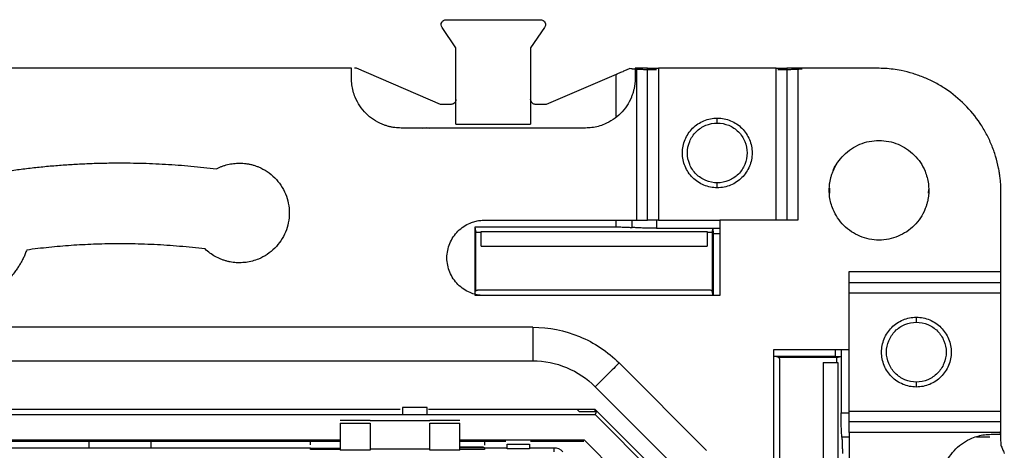
# Model space of a CAD drawing. Units: millimetres. Extents: x 0 to 420, y 0 to 297.
# Drawn here: x 305 to 345, y 182 to 199 of the extents above; entities that cross this region are included whole.
import ezdxf

# ---------------------------------------------------------------- set-up
doc = ezdxf.new("R2010")
doc.units = ezdxf.units.MM

msp = doc.modelspace()

# ---------------------------------------------------------------- linework, layer by layer
at = {"color": 7, "linetype": 'Continuous'}
for p, q in [((322.873, 197.829), (322.312, 198.639)), ((322.476, 198.953), (326.269, 198.953)), ((326.434, 198.639), (325.873, 197.829)), ((322.873, 194.753), (322.873, 197.829)), ((325.873, 197.829), (325.873, 194.753)), ((318.673, 197.003), (300.073, 197.003)), ((318.673, 196.603), (318.673, 197.003)), ((318.869, 197.003), (318.796, 197.003)), ((322.252, 195.553), (318.869, 197.003)), ((329.308, 196.759), (326.493, 195.553)), ((329.308, 195.069), (329.308, 196.759)), ((330.073, 197.003), (330.073, 196.603)), ((330.141, 197.003), (330.073, 197.003)), ((330.141, 190.903), (330.141, 197.003)), ((330.574, 190.903), (330.574, 197.003)), ((331.007, 197.003), (331.007, 190.903)), ((335.739, 197.003), (331.007, 197.003)), ((335.739, 190.903), (335.739, 197.003)), ((336.172, 197.003), (336.172, 190.903)), ((336.605, 197.003), (336.605, 190.903)), ((339.792, 197.003), (336.605, 197.003)), ((322.673, 195.553), (322.252, 195.553)), ((326.493, 195.553), (326.073, 195.553)), ((322.873, 194.753), (325.873, 194.753)), ((328.073, 194.603), (320.673, 194.603)), ((321.535, 194.603), (321.673, 194.63)), ((321.673, 194.63), (321.811, 194.603)), ((337.895, 191.993), (337.89, 192.188)), ((341.867, 192.13), (341.85, 191.988)), ((344.773, 188.835), (344.773, 192.023)), ((324.023, 190.903), (330.141, 190.903)), ((329.308, 190.63), (329.308, 190.903)), ((329.958, 190.609), (329.958, 190.903)), ((330.933, 190.903), (330.933, 190.578)), ((331.007, 190.903), (333.473, 190.903)), ((333.473, 190.903), (333.473, 187.877)), ((336.605, 190.903), (333.473, 190.903)), ((323.64, 190.63), (329.308, 190.63)), ((323.64, 187.875), (323.64, 190.63)), ((323.673, 190.464), (323.64, 190.63)), ((323.673, 188.042), (323.673, 190.464)), ((323.681, 190.42), (323.673, 190.464)), ((323.881, 190.451), (332.964, 190.451)), ((323.881, 189.853), (323.881, 190.451)), ((330.933, 190.578), (333.195, 190.578)), ((332.964, 190.451), (332.964, 189.853)), ((333.173, 190.464), (333.164, 190.42)), ((333.195, 190.578), (333.173, 190.464)), ((333.173, 190.464), (333.173, 188.042)), ((333.195, 190.578), (333.206, 190.36)), ((333.195, 190.578), (333.473, 190.578)), ((333.206, 190.36), (333.206, 187.875)), ((333.473, 190.36), (333.206, 190.36)), ((341.213, 190.639), (341.127, 190.545)), ((323.881, 189.853), (332.964, 189.853)), ((338.673, 188.835), (344.773, 188.835)), ((338.673, 185.703), (338.673, 188.835)), ((338.673, 188.402), (344.773, 188.402)), ((323.673, 188.042), (323.681, 188.086)), ((323.881, 188.103), (326.173, 188.103)), ((326.173, 188.103), (330.673, 188.103)), ((330.673, 188.103), (332.964, 188.103)), ((333.164, 188.086), (333.173, 188.042)), ((333.206, 187.875), (333.173, 188.042)), ((344.773, 187.969), (338.673, 187.969)), ((344.773, 183.237), (344.773, 187.969)), ((323.9, 187.875), (323.64, 187.875)), ((333.473, 187.877), (324.023, 187.877)), ((325.962, 186.603), (292.784, 186.603)), ((335.647, 185.703), (338.673, 185.703)), ((335.647, 176.253), (335.647, 185.703)), ((338.129, 185.436), (338.129, 185.703)), ((338.348, 185.703), (338.348, 185.426)), ((338.673, 183.237), (338.673, 185.703)), ((292.784, 185.253), (325.962, 185.253)), ((335.645, 185.436), (338.129, 185.436)), ((335.811, 185.403), (335.645, 185.436)), ((335.811, 185.403), (338.234, 185.403)), ((335.811, 185.403), (335.856, 185.394)), ((335.873, 185.194), (335.873, 182.903)), ((337.623, 185.184), (337.623, 176.101)), ((337.623, 185.184), (338.22, 185.184)), ((338.129, 185.436), (338.348, 185.426)), ((338.19, 185.394), (338.234, 185.403)), ((338.22, 185.184), (338.22, 176.101)), ((338.234, 185.403), (338.348, 185.426)), ((338.348, 185.426), (338.348, 183.163)), ((332.938, 181.657), (329.427, 185.168)), ((328.472, 184.213), (331.983, 180.702)), ((320.628, 183.303), (298.117, 183.303)), ((320.726, 183.378), (320.726, 183.103)), ((321.72, 183.378), (320.726, 183.378)), ((321.72, 183.103), (321.72, 183.378)), ((328.471, 183.303), (321.773, 183.303)), ((327.824, 183.215), (327.736, 183.303)), ((328.442, 183.303), (328.514, 183.232)), ((328.514, 183.232), (328.461, 183.103)), ((331.173, 180.602), (328.471, 183.303)), ((338.673, 183.237), (344.773, 183.237)), ((298.02, 183.103), (320.726, 183.103)), ((319.423, 182.853), (318.223, 182.853)), ((319.423, 182.853), (321.823, 182.853)), ((320.726, 183.103), (321.72, 183.103)), ((321.72, 183.103), (328.461, 183.103)), ((323.023, 182.853), (321.823, 182.853)), ((328.461, 183.103), (330.873, 180.691)), ((335.873, 182.903), (335.873, 178.403)), ((338.348, 183.163), (338.673, 183.163)), ((344.773, 182.804), (338.673, 182.804)), ((318.223, 182.756), (318.223, 181.666)), ((318.223, 182.756), (319.423, 182.756)), ((319.423, 182.756), (319.423, 181.666)), ((321.823, 181.666), (321.823, 182.756)), ((321.823, 182.756), (323.023, 182.756)), ((323.023, 181.666), (323.023, 182.756)), ((344.74, 182.416), (344.752, 182.188)), ((318.223, 182.065), (300.523, 182.065)), ((318.223, 182.015), (300.523, 182.015)), ((308.123, 182.065), (308.123, 181.753)), ((310.623, 181.753), (310.623, 182.065)), ((317.023, 181.876), (317.023, 182.015)), ((328.031, 182.065), (323.023, 182.065)), ((324.873, 182.015), (323.023, 182.015)), ((324.023, 182.015), (324.023, 181.874)), ((328.01, 182.015), (325.872, 182.015)), ((329.835, 180.261), (328.031, 182.065)), ((338.673, 182.188), (338.379, 182.188)), ((338.673, 182.371), (338.673, 176.253)), ((344.773, 182.371), (338.673, 182.371)), ((344.329, 182.188), (343.796, 182.188)), ((344.373, 182.303), (344.773, 182.303)), ((344.773, 182.303), (344.773, 182.371)), ((308.123, 181.753), (301.723, 181.753)), ((310.623, 181.753), (308.123, 181.753)), ((317.023, 181.753), (310.623, 181.753)), ((317.023, 181.692), (317.023, 181.753)), ((318.223, 181.692), (317.023, 181.692)), ((317.723, 181.753), (318.223, 181.753)), ((319.423, 181.666), (318.223, 181.666)), ((321.823, 181.701), (319.423, 181.701)), ((323.023, 181.666), (321.823, 181.666)), ((323.975, 181.79), (323.023, 181.798)), ((323.023, 181.78), (323.323, 181.78)), ((324.023, 181.692), (323.023, 181.692)), ((324.023, 181.753), (324.023, 181.692)), ((324.923, 181.753), (324.023, 181.753)), ((324.923, 181.716), (324.923, 181.903)), ((324.923, 181.903), (325.823, 181.903)), ((325.823, 181.716), (324.923, 181.716)), ((325.823, 181.903), (325.823, 181.716)), ((326.816, 181.753), (325.823, 181.753)), ((326.816, 181.604), (326.816, 181.753))]:
    msp.add_line(p, q, dxfattribs=at)
for points, knots in [([(322.312, 198.639), (322.27, 198.699), (322.265, 198.782), (322.333, 198.91), (322.404, 198.953), (322.476, 198.953)], [0, 0, 0, 0, 0.5, 0.5, 1, 1, 1, 1]), ([(326.269, 198.953), (326.322, 198.953), (326.374, 198.931), (326.448, 198.857), (326.469, 198.805), (326.469, 198.753)], [0, 0, 0, 0, 0.5, 0.5, 1, 1, 1, 1]), ([(329.308, 196.759), (329.339, 196.773), (329.402, 196.8), (329.496, 196.84), (329.603, 196.886), (329.721, 196.936), (329.804, 196.972), (329.845, 196.989)], [0, 0, 0, 0, 0.167574, 0.334822, 0.503011, 0.751851, 1, 1, 1, 1]), ([(329.958, 196.982), (329.985, 196.98), (330.04, 196.976), (330.128, 196.971), (330.219, 196.966), (330.314, 196.962), (330.435, 196.958), (330.581, 196.954), (330.756, 196.951), (330.874, 196.951), (330.933, 196.95)], [0, 0, 0, 0, 0.100531, 0.20032, 0.299872, 0.399697, 0.500299, 0.667172, 0.83295, 1, 1, 1, 1]), ([(330.574, 197.003), (330.53, 197.003), (330.466, 197.003), (330.315, 197.003), (330.228, 197.003), (330.141, 197.003)], [0, 0, 0, 0, 0.5, 0.5, 1, 1, 1, 1]), ([(330.574, 197.003), (330.617, 197.003), (330.681, 197.003), (330.832, 197.003), (330.919, 197.003), (331.007, 197.003)], [0, 0, 0, 0, 0.5, 0.5, 1, 1, 1, 1]), ([(335.739, 197.003), (335.826, 197.003), (335.913, 197.003), (336.064, 197.003), (336.128, 197.003), (336.172, 197.003)], [0, 0, 0, 0, 0.5, 0.5, 1, 1, 1, 1]), ([(335.812, 196.95), (335.848, 196.951), (335.919, 196.951), (336.024, 196.952), (336.128, 196.953), (336.231, 196.956), (336.355, 196.959), (336.496, 196.965), (336.649, 196.972), (336.741, 196.979), (336.787, 196.982)], [0, 0, 0, 0, 0.100382, 0.200053, 0.29952, 0.399293, 0.499877, 0.666798, 0.832719, 1, 1, 1, 1]), ([(336.605, 197.003), (336.518, 197.003), (336.43, 197.003), (336.279, 197.003), (336.215, 197.003), (336.172, 197.003)], [0, 0, 0, 0, 0.5, 0.5, 1, 1, 1, 1]), ([(344.773, 192.023), (344.772, 192.088), (344.771, 192.218), (344.759, 192.413), (344.74, 192.608), (344.713, 192.802), (344.661, 193.09), (344.566, 193.471), (344.401, 193.931), (344.192, 194.374), (343.856, 194.933), (343.337, 195.567), (342.703, 196.087), (342.144, 196.422), (341.701, 196.631), (341.241, 196.796), (340.818, 196.902), (340.443, 196.964), (340.118, 196.997), (339.901, 197.001), (339.792, 197.003)], [0, 0, 0, 0, 0.025042, 0.050031, 0.075006, 0.100007, 0.125071, 0.18755, 0.2501, 0.312579, 0.375129, 0.500007, 0.624885, 0.687364, 0.749914, 0.812393, 0.874943, 0.916643, 0.958269, 1, 1, 1, 1]), ([(320.673, 194.603), (320.629, 194.604), (320.541, 194.605), (320.411, 194.619), (320.282, 194.64), (320.155, 194.669), (320.03, 194.707), (319.826, 194.784), (319.554, 194.929), (319.25, 195.18), (318.999, 195.484), (318.834, 195.794), (318.735, 196.084), (318.682, 196.341), (318.676, 196.515), (318.673, 196.603)], [0, 0, 0, 0, 0.041978, 0.083605, 0.125061, 0.166527, 0.208184, 0.250211, 0.375049, 0.500065, 0.624903, 0.749919, 0.833482, 0.916358, 1, 1, 1, 1]), ([(330.073, 196.603), (330.072, 196.559), (330.07, 196.472), (330.057, 196.341), (330.036, 196.213), (330.006, 196.086), (329.968, 195.96), (329.891, 195.756), (329.747, 195.484), (329.496, 195.18), (329.192, 194.929), (328.881, 194.764), (328.592, 194.666), (328.335, 194.613), (328.16, 194.606), (328.073, 194.603)], [0, 0, 0, 0, 0.041978, 0.083605, 0.125061, 0.166527, 0.208184, 0.250211, 0.375049, 0.500065, 0.624903, 0.749919, 0.833482, 0.916358, 1, 1, 1, 1]), ([(322.873, 195.753), (322.872, 195.74), (322.871, 195.713), (322.859, 195.676), (322.841, 195.641), (322.807, 195.601), (322.752, 195.561), (322.699, 195.556), (322.673, 195.553)], [0, 0, 0, 0, 0.127476, 0.25011, 0.37298, 0.501138, 0.750105, 1, 1, 1, 1]), ([(326.073, 195.553), (326.059, 195.554), (326.033, 195.555), (325.996, 195.566), (325.961, 195.585), (325.921, 195.619), (325.881, 195.674), (325.875, 195.727), (325.873, 195.753)], [0, 0, 0, 0, 0.127476, 0.25011, 0.37298, 0.501138, 0.750105, 1, 1, 1, 1]), ([(333.373, 192.203), (333.189, 192.203), (333.006, 192.239), (332.668, 192.38), (332.512, 192.483), (332.253, 192.743), (332.149, 192.898), (332.009, 193.236), (331.973, 193.42), (331.973, 193.786), (332.009, 193.969), (332.149, 194.308), (332.253, 194.463), (332.512, 194.722), (332.668, 194.826), (333.006, 194.967), (333.189, 195.003), (333.373, 195.003)], [0, 0, 0, 0, 0.125, 0.125, 0.25, 0.25, 0.375, 0.375, 0.5, 0.5, 0.625, 0.625, 0.75, 0.75, 0.875, 0.875, 1, 1, 1, 1]), ([(333.373, 192.403), (333.216, 192.403), (333.059, 192.434), (332.768, 192.554), (332.635, 192.643), (332.413, 192.865), (332.324, 192.999), (332.204, 193.289), (332.173, 193.446), (332.173, 193.76), (332.204, 193.917), (332.324, 194.207), (332.413, 194.34), (332.635, 194.563), (332.768, 194.651), (333.059, 194.772), (333.216, 194.803), (333.373, 194.803)], [0, 0, 0, 0, 0.125, 0.125, 0.25, 0.25, 0.375, 0.375, 0.5, 0.5, 0.625, 0.625, 0.75, 0.75, 0.875, 0.875, 1, 1, 1, 1]), ([(333.373, 194.803), (333.373, 194.855), (333.373, 194.907), (333.373, 194.981), (333.373, 195.003), (333.373, 195.003)], [0, 0, 0, 0, 0.5, 0.5, 1, 1, 1, 1]), ([(333.373, 195.003), (333.556, 195.003), (333.739, 194.967), (334.078, 194.826), (334.233, 194.722), (334.492, 194.463), (334.596, 194.308), (334.736, 193.969), (334.773, 193.786), (334.773, 193.42), (334.736, 193.236), (334.596, 192.898), (334.492, 192.743), (334.233, 192.483), (334.078, 192.38), (333.739, 192.239), (333.556, 192.203), (333.373, 192.203)], [0, 0, 0, 0, 0.125, 0.125, 0.25, 0.25, 0.375, 0.375, 0.5, 0.5, 0.625, 0.625, 0.75, 0.75, 0.875, 0.875, 1, 1, 1, 1]), ([(333.373, 194.803), (333.53, 194.803), (333.687, 194.772), (333.977, 194.651), (334.11, 194.563), (334.332, 194.34), (334.421, 194.207), (334.541, 193.917), (334.573, 193.76), (334.573, 193.446), (334.541, 193.289), (334.421, 192.999), (334.332, 192.865), (334.11, 192.643), (333.977, 192.554), (333.687, 192.434), (333.53, 192.403), (333.373, 192.403)], [0, 0, 0, 0, 0.125, 0.125, 0.25, 0.25, 0.375, 0.375, 0.5, 0.5, 0.625, 0.625, 0.75, 0.75, 0.875, 0.875, 1, 1, 1, 1]), ([(337.873, 192.103), (337.874, 192.147), (337.875, 192.234), (337.888, 192.365), (337.909, 192.493), (337.939, 192.62), (337.977, 192.746), (338.054, 192.95), (338.198, 193.222), (338.449, 193.526), (338.754, 193.777), (339.102, 193.962), (339.48, 194.078), (339.873, 194.115), (340.265, 194.078), (340.643, 193.962), (340.991, 193.777), (341.296, 193.526), (341.547, 193.222), (341.712, 192.912), (341.81, 192.622), (341.863, 192.365), (341.87, 192.191), (341.873, 192.103)], [0, 0, 0, 0, 0.020995, 0.041815, 0.062549, 0.083288, 0.104122, 0.125142, 0.187579, 0.250105, 0.312543, 0.375069, 0.437506, 0.500032, 0.56247, 0.624996, 0.687433, 0.74996, 0.812397, 0.874923, 0.916717, 0.958167, 1, 1, 1, 1]), ([(305.034, 192.904), (305.228, 192.93), (305.617, 192.981), (306.202, 193.045), (306.788, 193.099), (307.375, 193.142), (307.962, 193.173), (308.55, 193.194), (309.286, 193.206), (310.169, 193.199), (311.197, 193.156), (312.224, 193.081), (312.907, 193.003), (313.248, 192.964)], [0, 0, 0, 0, 0.071483, 0.142908, 0.214297, 0.285677, 0.357072, 0.428508, 0.500007, 0.625059, 0.749987, 0.874923, 1, 1, 1, 1]), ([(313.248, 192.964), (313.284, 192.982), (313.355, 193.018), (313.467, 193.064), (313.58, 193.103), (313.735, 193.145), (313.932, 193.183), (314.093, 193.188), (314.173, 193.191)], [0, 0, 0, 0, 0.125146, 0.249912, 0.374749, 0.500111, 0.749912, 1, 1, 1, 1]), ([(314.173, 193.191), (314.217, 193.19), (314.304, 193.189), (314.434, 193.176), (314.563, 193.155), (314.69, 193.125), (314.815, 193.087), (315.02, 193.01), (315.291, 192.865), (315.596, 192.614), (315.847, 192.31), (316.032, 191.961), (316.148, 191.584), (316.185, 191.191), (316.148, 190.798), (316.032, 190.421), (315.847, 190.072), (315.596, 189.768), (315.292, 189.517), (314.981, 189.352), (314.692, 189.254), (314.435, 189.201), (314.26, 189.194), (314.173, 189.191)], [0, 0, 0, 0, 0.020995, 0.041815, 0.062549, 0.083288, 0.104122, 0.125142, 0.187579, 0.250105, 0.312543, 0.375069, 0.437506, 0.500032, 0.56247, 0.624996, 0.687433, 0.74996, 0.812397, 0.874923, 0.916717, 0.958167, 1, 1, 1, 1]), ([(338.027, 192.871), (338.027, 192.873), (338.075, 193.055), (338.195, 193.207), (338.315, 193.357)], [0, 0, 0, 0, 0.008575, 1, 1, 1, 1]), ([(333.373, 192.203), (333.373, 192.203), (333.373, 192.224), (333.373, 192.299), (333.373, 192.351), (333.373, 192.403)], [0, 0, 0, 0, 0.5, 0.5, 1, 1, 1, 1]), ([(341.873, 192.103), (341.872, 192.059), (341.87, 191.972), (341.857, 191.841), (341.836, 191.713), (341.806, 191.586), (341.768, 191.46), (341.691, 191.256), (341.547, 190.984), (341.296, 190.68), (340.992, 190.429), (340.643, 190.244), (340.266, 190.128), (339.873, 190.09), (339.48, 190.128), (339.103, 190.244), (338.754, 190.429), (338.45, 190.68), (338.199, 190.984), (338.034, 191.294), (337.935, 191.584), (337.882, 191.841), (337.876, 192.015), (337.873, 192.103)], [0, 0, 0, 0, 0.020995, 0.041815, 0.062549, 0.083288, 0.104122, 0.125142, 0.187579, 0.250105, 0.312543, 0.375069, 0.437506, 0.500032, 0.56247, 0.624996, 0.687433, 0.74996, 0.812397, 0.874923, 0.916717, 0.958167, 1, 1, 1, 1]), ([(324.023, 187.877), (323.983, 187.878), (323.904, 187.88), (323.786, 187.894), (323.669, 187.917), (323.555, 187.95), (323.388, 188.011), (323.177, 188.124), (322.946, 188.313), (322.756, 188.544), (322.616, 188.807), (322.529, 189.093), (322.5, 189.39), (322.529, 189.687), (322.616, 189.972), (322.756, 190.236), (322.946, 190.466), (323.176, 190.656), (323.411, 190.781), (323.63, 190.856), (323.825, 190.896), (323.956, 190.901), (324.023, 190.903)], [0, 0, 0, 0, 0.0251639, 0.0501032, 0.0749734, 0.0999316, 0.1251328, 0.1875565, 0.2500976, 0.3125213, 0.3750624, 0.4374861, 0.5000272, 0.5624508, 0.624992, 0.6874156, 0.7499568, 0.8123804, 0.8749216, 0.9167096, 0.95816, 1, 1, 1, 1]), ([(330.141, 190.903), (330.228, 190.903), (330.315, 190.903), (330.466, 190.903), (330.53, 190.903), (330.574, 190.903)], [0, 0, 0, 0, 0.5, 0.5, 1, 1, 1, 1]), ([(331.007, 190.903), (330.985, 190.903), (330.941, 190.903), (330.877, 190.903), (330.815, 190.903), (330.737, 190.903), (330.647, 190.903), (330.598, 190.903), (330.574, 190.903)], [0, 0, 0, 0, 0.126023, 0.249991, 0.374095, 0.500518, 0.74999, 1, 1, 1, 1]), ([(323.881, 190.403), (323.868, 190.403), (323.84, 190.403), (323.797, 190.405), (323.754, 190.407), (323.717, 190.411), (323.688, 190.415), (323.684, 190.418), (323.681, 190.42)], [0, 0, 0, 0, 0.129764, 0.274263, 0.433526, 0.607568, 0.796394, 1, 1, 1, 1]), ([(329.308, 190.63), (329.341, 190.63), (329.406, 190.63), (329.503, 190.629), (329.6, 190.627), (329.696, 190.624), (329.788, 190.62), (329.877, 190.615), (329.931, 190.611), (329.958, 190.609)], [0, 0, 0, 0, 0.1374075, 0.2766154, 0.4176337, 0.5604722, 0.7051402, 0.8516465, 1, 1, 1, 1]), ([(330.933, 190.578), (330.895, 190.578), (330.819, 190.578), (330.705, 190.579), (330.592, 190.581), (330.479, 190.584), (330.368, 190.588), (330.26, 190.592), (330.154, 190.597), (330.053, 190.603), (329.99, 190.607), (329.958, 190.609)], [0, 0, 0, 0, 0.106716, 0.21452, 0.323417, 0.433411, 0.544508, 0.65671, 0.770024, 0.884453, 1, 1, 1, 1]), ([(333.164, 190.42), (333.163, 190.419), (333.161, 190.417), (333.147, 190.413), (333.127, 190.411), (333.103, 190.408), (333.076, 190.406), (333.048, 190.405), (333.019, 190.404), (332.991, 190.403), (332.973, 190.403), (332.964, 190.403)], [0, 0, 0, 0, 0.137475, 0.268349, 0.392625, 0.510305, 0.621394, 0.725898, 0.823827, 0.915189, 1, 1, 1, 1]), ([(312.79, 189.746), (312.62, 189.766), (312.28, 189.805), (311.769, 189.853), (311.257, 189.892), (310.745, 189.921), (310.232, 189.941), (309.719, 189.952), (309.077, 189.954), (308.307, 189.938), (307.41, 189.889), (306.515, 189.815), (305.92, 189.741), (305.623, 189.704)], [0, 0, 0, 0, 0.071479, 0.142902, 0.214293, 0.285676, 0.357074, 0.428509, 0.500007, 0.625054, 0.749984, 0.874925, 1, 1, 1, 1]), ([(305.623, 189.704), (305.603, 189.652), (305.565, 189.548), (305.497, 189.397), (305.422, 189.25), (305.339, 189.107), (305.249, 188.968), (305.087, 188.744), (304.83, 188.454), (304.445, 188.137), (304.017, 187.882), (303.606, 187.716), (303.232, 187.619), (302.904, 187.566), (302.683, 187.56), (302.573, 187.556)], [0, 0, 0, 0, 0.041851, 0.083492, 0.125029, 0.166575, 0.208239, 0.250129, 0.375014, 0.50004, 0.624926, 0.749951, 0.833417, 0.916473, 1, 1, 1, 1]), ([(314.173, 189.191), (314.13, 189.192), (314.045, 189.193), (313.918, 189.206), (313.793, 189.226), (313.669, 189.254), (313.547, 189.29), (313.387, 189.348), (313.196, 189.44), (312.98, 189.577), (312.853, 189.69), (312.79, 189.746)], [0, 0, 0, 0, 0.083871, 0.167082, 0.24997, 0.332879, 0.416151, 0.500123, 0.667125, 0.832836, 1, 1, 1, 1]), ([(344.773, 188.402), (344.773, 188.446), (344.773, 188.509), (344.773, 188.661), (344.773, 188.748), (344.773, 188.835)], [0, 0, 0, 0, 0.5, 0.5, 1, 1, 1, 1]), ([(344.773, 187.969), (344.773, 187.991), (344.773, 188.035), (344.773, 188.099), (344.773, 188.161), (344.773, 188.239), (344.773, 188.328), (344.773, 188.377), (344.773, 188.402)], [0, 0, 0, 0, 0.126023, 0.249991, 0.374095, 0.500518, 0.74999, 1, 1, 1, 1]), ([(323.681, 188.086), (323.683, 188.087), (323.685, 188.089), (323.699, 188.093), (323.718, 188.095), (323.742, 188.098), (323.769, 188.1), (323.798, 188.101), (323.827, 188.102), (323.854, 188.103), (323.873, 188.103), (323.881, 188.103)], [0, 0, 0, 0, 0.137475, 0.268349, 0.392625, 0.510305, 0.621394, 0.725898, 0.823827, 0.915189, 1, 1, 1, 1]), ([(332.964, 188.103), (332.977, 188.103), (333.006, 188.103), (333.049, 188.101), (333.091, 188.099), (333.129, 188.095), (333.157, 188.091), (333.162, 188.088), (333.164, 188.086)], [0, 0, 0, 0, 0.129764, 0.274263, 0.433526, 0.607568, 0.796394, 1, 1, 1, 1]), ([(339.973, 185.603), (339.973, 185.786), (340.009, 185.969), (340.149, 186.308), (340.253, 186.463), (340.512, 186.722), (340.668, 186.826), (341.006, 186.967), (341.189, 187.003), (341.373, 187.003)], [0, 0, 0, 0, 0.25, 0.25, 0.5, 0.5, 0.75, 0.75, 1, 1, 1, 1]), ([(341.373, 184.403), (341.216, 184.403), (341.059, 184.434), (340.768, 184.554), (340.635, 184.643), (340.413, 184.865), (340.324, 184.999), (340.204, 185.289), (340.173, 185.446), (340.173, 185.76), (340.204, 185.917), (340.324, 186.207), (340.413, 186.34), (340.635, 186.563), (340.768, 186.651), (341.059, 186.772), (341.216, 186.803), (341.373, 186.803)], [0, 0, 0, 0, 0.125, 0.125, 0.25, 0.25, 0.375, 0.375, 0.5, 0.5, 0.625, 0.625, 0.75, 0.75, 0.875, 0.875, 1, 1, 1, 1]), ([(341.373, 187.003), (341.556, 187.003), (341.739, 186.967), (342.078, 186.826), (342.233, 186.722), (342.492, 186.463), (342.596, 186.308), (342.736, 185.969), (342.773, 185.786), (342.773, 185.603)], [0, 0, 0, 0, 0.25, 0.25, 0.5, 0.5, 0.75, 0.75, 1, 1, 1, 1]), ([(341.373, 186.803), (341.373, 186.855), (341.373, 186.907), (341.373, 186.981), (341.373, 187.003), (341.373, 187.003)], [0, 0, 0, 0, 0.5, 0.5, 1, 1, 1, 1]), ([(341.373, 186.803), (341.53, 186.803), (341.687, 186.772), (341.977, 186.651), (342.11, 186.563), (342.332, 186.34), (342.421, 186.207), (342.541, 185.917), (342.573, 185.76), (342.573, 185.446), (342.541, 185.289), (342.421, 184.999), (342.332, 184.865), (342.11, 184.643), (341.977, 184.554), (341.687, 184.434), (341.53, 184.403), (341.373, 184.403)], [0, 0, 0, 0, 0.125, 0.125, 0.25, 0.25, 0.375, 0.375, 0.5, 0.5, 0.625, 0.625, 0.75, 0.75, 0.875, 0.875, 1, 1, 1, 1]), ([(325.962, 186.603), (326.603, 186.603), (327.244, 186.475), (328.43, 185.984), (328.973, 185.621), (329.427, 185.168)], [0, 0, 0, 0, 0.5, 0.5, 1, 1, 1, 1]), ([(325.962, 186.603), (325.962, 186.603), (325.962, 186.568), (325.962, 186.433), (325.962, 186.332), (325.962, 186.083), (325.962, 185.933), (325.962, 185.606), (325.962, 185.43), (325.962, 185.253)], [0, 0, 0, 0, 0.25, 0.25, 0.5, 0.5, 0.75, 0.75, 1, 1, 1, 1]), ([(341.373, 184.203), (341.189, 184.203), (341.006, 184.239), (340.668, 184.38), (340.512, 184.483), (340.253, 184.743), (340.149, 184.898), (340.009, 185.236), (339.973, 185.42), (339.973, 185.603)], [0, 0, 0, 0, 0.25, 0.25, 0.5, 0.5, 0.75, 0.75, 1, 1, 1, 1]), ([(342.773, 185.603), (342.773, 185.42), (342.736, 185.236), (342.596, 184.898), (342.492, 184.743), (342.233, 184.483), (342.078, 184.38), (341.739, 184.239), (341.556, 184.203), (341.373, 184.203)], [0, 0, 0, 0, 0.25, 0.25, 0.5, 0.5, 0.75, 0.75, 1, 1, 1, 1]), ([(325.962, 185.253), (326.427, 185.253), (326.891, 185.161), (327.75, 184.805), (328.144, 184.542), (328.472, 184.213)], [0, 0, 0, 0, 0.5, 0.5, 1, 1, 1, 1]), ([(335.856, 185.394), (335.857, 185.393), (335.859, 185.391), (335.862, 185.377), (335.865, 185.358), (335.867, 185.333), (335.869, 185.306), (335.871, 185.278), (335.872, 185.249), (335.873, 185.221), (335.873, 185.203), (335.873, 185.194)], [0, 0, 0, 0, 0.137475, 0.268349, 0.392625, 0.510305, 0.621394, 0.725898, 0.823827, 0.915189, 1, 1, 1, 1]), ([(338.173, 185.194), (338.173, 185.208), (338.173, 185.236), (338.175, 185.279), (338.177, 185.322), (338.18, 185.359), (338.185, 185.387), (338.188, 185.392), (338.19, 185.394)], [0, 0, 0, 0, 0.129764, 0.274263, 0.433526, 0.607568, 0.796394, 1, 1, 1, 1]), ([(329.427, 185.168), (329.427, 185.168), (329.402, 185.143), (329.306, 185.047), (329.235, 184.977), (329.059, 184.8), (328.953, 184.694), (328.722, 184.463), (328.597, 184.338), (328.472, 184.213)], [0, 0, 0, 0, 0.25, 0.25, 0.5, 0.5, 0.75, 0.75, 1, 1, 1, 1]), ([(341.373, 184.203), (341.373, 184.203), (341.373, 184.224), (341.373, 184.299), (341.373, 184.351), (341.373, 184.403)], [0, 0, 0, 0, 0.5, 0.5, 1, 1, 1, 1]), ([(327.824, 183.215), (327.858, 183.215), (327.92, 183.215), (328.005, 183.215), (328.1, 183.216), (328.203, 183.217), (328.312, 183.219), (328.399, 183.222), (328.464, 183.225), (328.505, 183.228), (328.511, 183.231), (328.514, 183.232)], [0, 0, 0, 0, 0.109635, 0.202109, 0.277435, 0.426206, 0.554368, 0.679892, 0.794342, 0.90006, 1, 1, 1, 1]), ([(338.673, 182.804), (338.673, 182.816), (338.673, 182.839), (338.673, 182.882), (338.673, 182.931), (338.673, 183.004), (338.673, 183.106), (338.673, 183.193), (338.673, 183.237)], [0, 0, 0, 0, 0.126023, 0.249991, 0.374095, 0.500518, 0.74999, 1, 1, 1, 1]), ([(344.773, 182.804), (344.773, 182.816), (344.773, 182.839), (344.773, 182.882), (344.773, 182.931), (344.773, 183.004), (344.773, 183.106), (344.773, 183.193), (344.773, 183.237)], [0, 0, 0, 0, 0.126023, 0.249991, 0.374095, 0.500518, 0.74999, 1, 1, 1, 1]), ([(338.379, 182.188), (338.377, 182.22), (338.372, 182.283), (338.367, 182.385), (338.362, 182.49), (338.357, 182.598), (338.354, 182.709), (338.351, 182.822), (338.349, 182.936), (338.348, 183.049), (338.348, 183.125), (338.348, 183.163)], [0, 0, 0, 0, 0.115547, 0.229976, 0.34329, 0.455492, 0.566589, 0.676583, 0.78548, 0.893284, 1, 1, 1, 1]), ([(338.673, 182.371), (338.673, 182.393), (338.673, 182.436), (338.673, 182.501), (338.673, 182.563), (338.673, 182.641), (338.673, 182.73), (338.673, 182.779), (338.673, 182.804)], [0, 0, 0, 0, 0.126023, 0.249991, 0.374095, 0.500518, 0.74999, 1, 1, 1, 1]), ([(344.773, 182.371), (344.773, 182.458), (344.773, 182.545), (344.773, 182.696), (344.773, 182.76), (344.773, 182.804)], [0, 0, 0, 0, 0.5, 0.5, 1, 1, 1, 1]), ([(338.379, 182.188), (338.381, 182.164), (338.384, 182.117), (338.388, 182.04), (338.392, 181.961), (338.395, 181.878), (338.397, 181.794), (338.399, 181.709), (338.4, 181.624), (338.4, 181.567), (338.4, 181.538)], [0, 0, 0, 0, 0.129911, 0.258408, 0.385494, 0.511177, 0.635463, 0.758357, 0.879868, 1, 1, 1, 1]), ([(342.373, 180.303), (342.374, 180.347), (342.375, 180.434), (342.388, 180.565), (342.409, 180.693), (342.439, 180.82), (342.477, 180.946), (342.554, 181.15), (342.698, 181.422), (342.95, 181.726), (343.254, 181.977), (343.564, 182.142), (343.853, 182.24), (344.111, 182.293), (344.285, 182.3), (344.373, 182.303)], [0, 0, 0, 0, 0.041978, 0.083605, 0.125061, 0.166527, 0.208184, 0.250211, 0.375049, 0.500065, 0.624903, 0.749919, 0.833482, 0.916358, 1, 1, 1, 1]), ([(344.752, 182.188), (344.753, 182.164), (344.757, 182.115), (344.761, 182.036), (344.765, 181.952), (344.767, 181.894), (344.768, 181.864)], [0, 0, 0, 0, 0.251236, 0.500154, 0.748995, 1, 1, 1, 1]), ([(317.023, 181.753), (317.023, 181.753), (317.025, 181.753), (317.035, 181.753), (317.052, 181.753), (317.083, 181.753), (317.137, 181.753), (317.224, 181.753), (317.331, 181.753), (317.453, 181.753), (317.585, 181.753), (317.677, 181.753), (317.723, 181.753)], [0, 0, 0, 0, 0.062765, 0.124984, 0.187267, 0.250221, 0.374929, 0.500146, 0.624854, 0.75007, 0.874908, 1, 1, 1, 1]), ([(323.323, 181.78), (323.346, 181.78), (323.391, 181.78), (323.459, 181.78), (323.526, 181.78), (323.612, 181.78), (323.714, 181.779), (323.821, 181.779), (323.909, 181.778), (323.973, 181.777), (324.015, 181.776), (324.02, 181.775), (324.023, 181.774)], [0, 0, 0, 0, 0.062765, 0.124984, 0.187267, 0.250221, 0.374929, 0.500146, 0.624854, 0.75007, 0.874908, 1, 1, 1, 1]), ([(344.768, 181.864), (344.779, 181.838), (344.802, 181.785), (344.837, 181.704), (344.872, 181.621), (344.896, 181.566), (344.908, 181.538)], [0, 0, 0, 0, 0.249952, 0.498947, 0.748471, 1, 1, 1, 1])]:
    msp.add_open_spline(points, degree=3, knots=knots, dxfattribs=at)
for points in [[(326.469, 198.753), (326.469, 198.713), (326.457, 198.672), (326.434, 198.639)], [(329.958, 196.982), (329.922, 196.984), (329.884, 196.987), (329.845, 196.989)], [(327.169, 181.606), (327.077, 181.699), (326.946, 181.753), (326.816, 181.753)]]:
    msp.add_open_spline(points, degree=3, dxfattribs=at)

doc.saveas('drawing.dxf')
